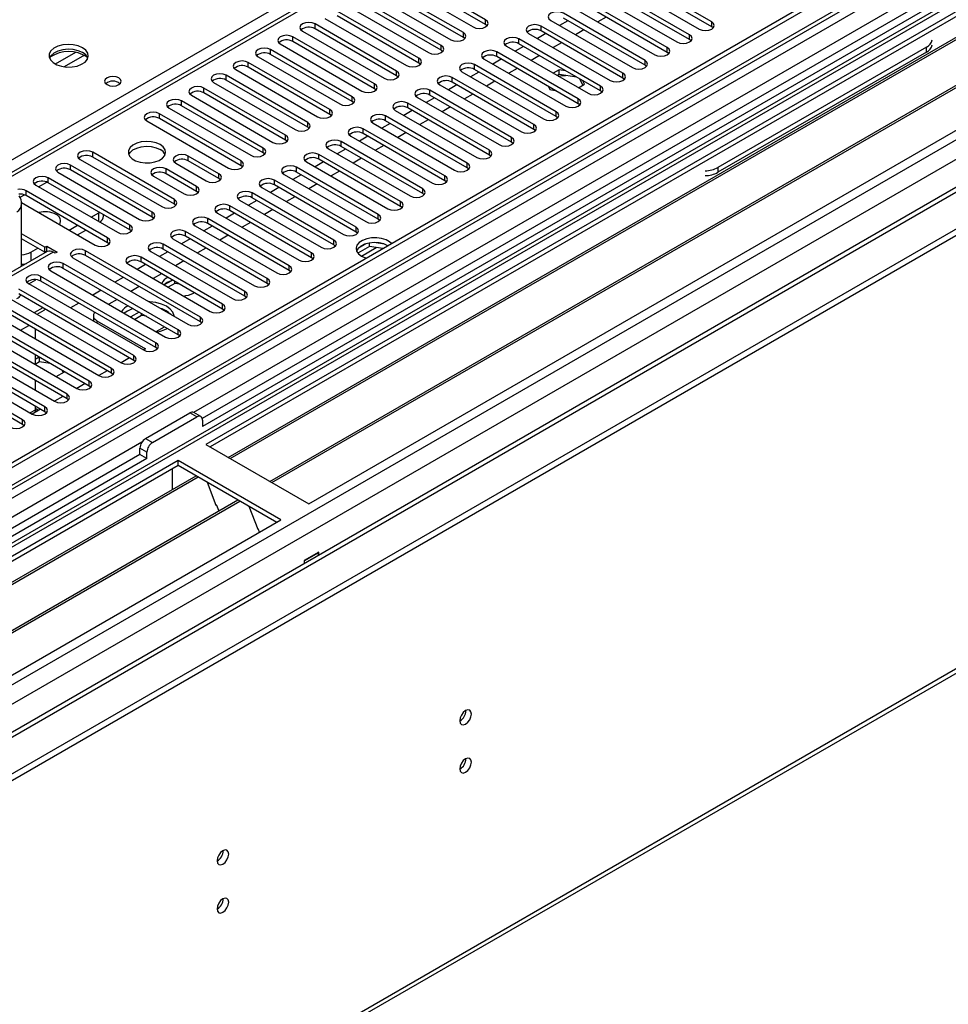
# Model space of a CAD drawing. Units: millimetres. Extents: x 2 to 6302, y 6 to 8916.
# Drawn here: x 2587 to 2824, y 1244 to 1495 of the extents above; entities that cross this region are included whole.
import ezdxf

# ---------------------------------------------------------------- set-up
doc = ezdxf.new("R2010")
doc.units = ezdxf.units.MM
doc.header["$LTSCALE"] = 30

msp = doc.modelspace()

# ---------------------------------------------------------------- linework, layer by layer
at = {"color": 7, "linetype": 'Continuous', "lineweight": 25}
for p, q in [((2993.449, 1691.348), (2582.889, 1454.337)), ((3100.484, 1679.26), (2132.455, 1120.429)), ((3101.545, 1678.648), (2133.516, 1119.817)), ((2129.98, 1039.808), (3228.117, 1673.749)), ((2129.98, 1038.175), (3228.117, 1672.115)), ((2133.292, 1114.182), (3100.923, 1672.784)), ((3109.768, 1664.202), (2171.346, 1122.463)), ((3084.574, 1653.338), (2633.749, 1393.082)), ((3086.342, 1652.318), (2633.794, 1391.067)), ((3107.927, 1614.936), (2231.132, 1108.774)), ((2175.394, 952.973), (3162.868, 1523.03)), ((2870.498, 1522.611), (2634.678, 1386.475)), ((2870.498, 1521.386), (2635.738, 1385.863)), ((2640.329, 1383.212), (2875.088, 1518.736)), ((2640.846, 1382.914), (2875.606, 1518.437)), ((2650.943, 1377.085), (2885.702, 1512.609)), ((2651.46, 1376.787), (2886.219, 1512.31)), ((2660.841, 1371.371), (2896.661, 1507.507)), ((2705.83, 1494.598), (2685.059, 1506.589)), ((2681.877, 1504.752), (2702.648, 1492.761)), ((2705.83, 1493.373), (2685.059, 1505.364)), ((2739.418, 1504.191), (2760.189, 1492.2)), ((2763.371, 1494.037), (2742.6, 1506.028)), ((2763.371, 1492.812), (2742.6, 1504.803)), ((2676.22, 1501.487), (2696.991, 1489.496)), ((2700.173, 1491.333), (2679.402, 1503.324)), ((2700.173, 1490.108), (2679.402, 1502.099)), ((2757.714, 1490.771), (2736.943, 1502.762)), ((2757.714, 1489.547), (2736.943, 1501.538)), ((2694.517, 1488.067), (2673.745, 1500.058)), ((2694.517, 1486.842), (2673.745, 1498.833)), ((2752.057, 1487.506), (2731.286, 1499.497)), ((2733.761, 1500.925), (2754.532, 1488.934)), ((2688.86, 1484.801), (2668.088, 1496.792)), ((2670.563, 1498.221), (2691.335, 1486.23)), ((2746.4, 1484.24), (2725.629, 1496.231)), ((2728.104, 1497.66), (2748.875, 1485.669)), ((2752.057, 1486.281), (2731.286, 1498.272)), ((2664.906, 1494.955), (2685.678, 1482.964)), ((2688.86, 1483.577), (2668.088, 1495.568)), ((2722.447, 1494.394), (2743.218, 1482.403)), ((2726.784, 1494.339), (2724.663, 1493.115)), ((2746.4, 1483.015), (2725.629, 1495.006)), ((2736.507, 1495.258), (2734.386, 1494.034)), ((2659.25, 1491.69), (2680.021, 1479.699)), ((2683.203, 1481.536), (2662.432, 1493.527)), ((2683.203, 1480.311), (2662.432, 1492.302)), ((2706.223, 1493.067), (2705.83, 1493.373)), ((2716.79, 1491.128), (2737.562, 1479.137)), ((2721.127, 1491.074), (2719.006, 1489.849)), ((2740.744, 1480.974), (2719.972, 1492.965)), ((2740.744, 1479.75), (2719.972, 1491.741)), ((2730.85, 1491.992), (2728.729, 1490.768)), ((2763.764, 1492.506), (2763.371, 1492.812)), ((2677.546, 1478.27), (2656.775, 1490.261)), ((2677.546, 1477.045), (2656.775, 1489.036)), ((2700.567, 1489.802), (2700.173, 1490.108)), ((2735.087, 1477.709), (2714.315, 1489.7)), ((2725.193, 1488.727), (2723.072, 1487.502)), ((2758.107, 1489.24), (2757.714, 1489.547)), ((2671.889, 1475.004), (2651.118, 1486.995)), ((2653.593, 1488.424), (2674.364, 1476.433)), ((2694.91, 1486.536), (2694.517, 1486.842)), ((2729.43, 1474.443), (2708.659, 1486.434)), ((2711.134, 1487.863), (2731.905, 1475.872)), ((2715.47, 1487.808), (2713.349, 1486.584)), ((2735.087, 1476.484), (2714.315, 1488.475)), ((2752.451, 1485.975), (2752.057, 1486.281)), ((2817.995, 1487.606), (2764.962, 1456.991)), ((2817.995, 1486.382), (2764.962, 1455.766)), ((2666.232, 1471.739), (2645.461, 1483.73)), ((2647.936, 1485.159), (2668.707, 1473.168)), ((2671.889, 1473.78), (2651.118, 1485.771)), ((2689.253, 1483.27), (2688.86, 1483.577)), ((2705.477, 1484.597), (2726.248, 1472.606)), ((2709.814, 1484.543), (2707.692, 1483.318)), ((2729.43, 1473.218), (2708.659, 1485.209)), ((2719.536, 1485.461), (2717.415, 1484.237)), ((2642.279, 1481.893), (2663.05, 1469.902)), ((2666.232, 1470.514), (2645.461, 1482.505)), ((2699.82, 1481.332), (2720.591, 1469.341)), ((2704.157, 1481.277), (2702.036, 1480.052)), ((2723.773, 1471.178), (2703.002, 1483.169)), ((2723.773, 1469.953), (2703.002, 1481.944)), ((2713.879, 1482.196), (2711.758, 1480.971)), ((2724.576, 1481.88), (2723.036, 1480.991)), ((2726.164, 1481.635), (2724.576, 1481.88)), ((2724.576, 1480.656), (2724.576, 1481.88)), ((2746.794, 1482.709), (2746.4, 1483.015)), ((2636.622, 1478.627), (2657.393, 1466.636)), ((2660.575, 1468.473), (2639.804, 1480.464)), ((2660.575, 1467.248), (2639.804, 1479.239)), ((2683.596, 1480.005), (2683.203, 1480.311)), ((2718.116, 1467.912), (2697.345, 1479.903)), ((2718.116, 1466.687), (2697.345, 1478.678)), ((2708.222, 1478.93), (2706.101, 1477.705)), ((2724.576, 1480.656), (2724.097, 1480.379)), ((2729.063, 1479.962), (2724.576, 1480.656)), ((2730.563, 1477.907), (2729.809, 1479.531)), ((2731.011, 1478.166), (2730.585, 1479.083)), ((2741.137, 1479.444), (2740.744, 1479.75)), ((2654.919, 1465.208), (2634.147, 1477.199)), ((2677.939, 1476.739), (2677.546, 1477.045)), ((2712.459, 1464.646), (2691.688, 1476.637)), ((2694.163, 1478.066), (2714.934, 1466.075)), ((2698.5, 1478.011), (2696.379, 1476.787)), ((2721.857, 1477.59), (2722.221, 1476.806)), ((2722.221, 1476.806), (2723.579, 1476.596)), ((2729.471, 1477.277), (2731.011, 1478.166)), ((2735.48, 1476.178), (2735.087, 1476.484)), ((2649.262, 1461.942), (2628.49, 1473.933)), ((2630.965, 1475.362), (2651.736, 1463.371)), ((2654.919, 1463.983), (2634.147, 1475.974)), ((2672.282, 1473.474), (2671.889, 1473.78)), ((2688.506, 1474.8), (2709.277, 1462.809)), ((2692.843, 1474.746), (2690.722, 1473.521)), ((2712.459, 1463.421), (2691.688, 1475.412)), ((2702.566, 1475.664), (2700.444, 1474.44)), ((2625.308, 1472.096), (2646.08, 1460.105)), ((2649.262, 1460.717), (2628.49, 1472.708)), ((2682.849, 1471.535), (2703.62, 1459.544)), ((2687.186, 1471.48), (2685.065, 1470.256)), ((2706.802, 1461.381), (2686.031, 1473.372)), ((2706.802, 1460.156), (2686.031, 1472.147)), ((2696.909, 1472.399), (2694.788, 1471.174)), ((2729.823, 1472.912), (2729.43, 1473.218)), ((2619.652, 1468.83), (2640.423, 1456.839)), ((2643.605, 1458.676), (2622.834, 1470.667)), ((2643.605, 1457.451), (2622.834, 1469.442)), ((2666.626, 1470.208), (2666.232, 1470.514)), ((2701.146, 1458.115), (2680.374, 1470.106)), ((2701.146, 1456.89), (2680.374, 1468.881)), ((2691.252, 1469.133), (2689.131, 1467.908)), ((2724.166, 1469.647), (2723.773, 1469.953)), ((2660.969, 1466.942), (2660.575, 1467.248)), ((2695.489, 1454.849), (2674.718, 1466.84)), ((2677.192, 1468.269), (2697.964, 1456.278)), ((2681.529, 1468.214), (2679.408, 1466.99)), ((2718.509, 1466.381), (2718.116, 1466.687)), ((2655.312, 1463.677), (2654.919, 1463.983)), ((2689.832, 1451.584), (2669.061, 1463.575)), ((2671.535, 1465.003), (2692.307, 1453.012)), ((2675.872, 1464.949), (2673.751, 1463.724)), ((2695.489, 1453.625), (2674.718, 1465.616)), ((2685.595, 1465.867), (2683.474, 1464.643)), ((2665.879, 1461.738), (2686.65, 1449.747)), ((2670.216, 1461.683), (2668.094, 1460.459)), ((2689.832, 1450.359), (2669.061, 1462.35)), ((2679.938, 1462.602), (2677.817, 1461.377)), ((2712.853, 1463.115), (2712.459, 1463.421)), ((2602.681, 1459.033), (2623.452, 1447.042)), ((2626.634, 1448.879), (2605.863, 1460.87)), ((2626.634, 1447.655), (2605.863, 1459.646)), ((2637.948, 1455.411), (2630.17, 1459.901)), ((2637.948, 1454.186), (2630.17, 1458.676)), ((2649.655, 1460.411), (2649.262, 1460.717)), ((2684.175, 1448.318), (2663.404, 1460.309)), ((2684.175, 1447.093), (2663.404, 1459.084)), ((2674.281, 1459.336), (2672.16, 1458.112)), ((2707.196, 1459.85), (2706.802, 1460.156)), ((2620.977, 1445.614), (2600.206, 1457.605)), ((2620.977, 1444.389), (2600.206, 1456.38)), ((2632.291, 1452.145), (2624.513, 1456.635)), ((2626.988, 1458.064), (2634.766, 1453.574)), ((2643.998, 1457.145), (2643.605, 1457.451)), ((2678.518, 1445.052), (2657.747, 1457.043)), ((2660.222, 1458.472), (2680.993, 1446.481)), ((2664.559, 1458.418), (2662.438, 1457.193)), ((2668.624, 1456.07), (2666.503, 1454.846)), ((2701.539, 1456.584), (2701.146, 1456.89)), ((2615.321, 1442.348), (2594.549, 1454.339)), ((2597.024, 1455.768), (2617.795, 1443.777)), ((2621.331, 1454.798), (2629.109, 1450.308)), ((2632.291, 1450.92), (2624.513, 1455.41)), ((2638.341, 1453.88), (2637.948, 1454.186)), ((2672.861, 1441.787), (2652.09, 1453.778)), ((2654.565, 1455.207), (2675.336, 1443.216)), ((2658.902, 1455.152), (2656.781, 1453.927)), ((2678.518, 1443.828), (2657.747, 1455.819)), ((2695.882, 1453.319), (2695.489, 1453.625)), ((2609.664, 1439.082), (2588.892, 1451.073)), ((2591.367, 1452.502), (2612.138, 1440.511)), ((2615.321, 1441.123), (2594.549, 1453.114)), ((2648.908, 1451.941), (2669.679, 1439.95)), ((2653.245, 1451.886), (2651.124, 1450.662)), ((2672.861, 1440.562), (2652.09, 1452.553)), ((2662.968, 1452.805), (2660.846, 1451.58)), ((2609.664, 1437.858), (2588.892, 1449.849)), ((2632.684, 1450.614), (2632.291, 1450.92)), ((2643.251, 1448.675), (2664.022, 1436.684)), ((2647.588, 1448.621), (2645.467, 1447.396)), ((2667.204, 1438.521), (2646.433, 1450.512)), ((2667.204, 1437.296), (2646.433, 1449.287)), ((2657.311, 1449.539), (2655.19, 1448.315)), ((2690.225, 1450.053), (2689.832, 1450.359)), ((2587.766, 1431.844), (2587.766, 1448.075)), ((2587.766, 1448.05), (2606.482, 1437.246)), ((2627.027, 1447.348), (2626.634, 1447.655)), ((2661.548, 1435.256), (2640.776, 1447.247)), ((2661.548, 1434.031), (2640.776, 1446.022)), ((2651.654, 1446.274), (2649.533, 1445.049)), ((2684.568, 1446.787), (2684.175, 1447.093)), ((2605.51, 1444.338), (2607.454, 1445.46)), ((2607.454, 1445.46), (2607.626, 1445.565)), ((2608.626, 1444.643), (2608.626, 1444.988)), ((2621.371, 1444.083), (2620.977, 1444.389)), ((2655.891, 1431.99), (2635.12, 1443.981)), ((2637.594, 1445.41), (2658.366, 1433.419)), ((2641.931, 1445.355), (2639.81, 1444.13)), ((2678.911, 1443.522), (2678.518, 1443.828)), ((2599.853, 1441.072), (2601.975, 1442.297)), ((2601.975, 1439.847), (2604.096, 1441.072)), ((2615.714, 1440.817), (2615.321, 1441.123)), ((2631.937, 1442.144), (2652.709, 1430.153)), ((2636.274, 1442.089), (2634.153, 1440.865)), ((2655.891, 1430.765), (2635.12, 1442.756)), ((2645.997, 1443.008), (2643.876, 1441.783)), ((2593.665, 1436.684), (2587.766, 1440.09)), ((2593.665, 1435.459), (2587.766, 1438.865)), ((2626.281, 1438.878), (2647.052, 1426.887)), ((2630.618, 1438.824), (2628.496, 1437.599)), ((2650.234, 1428.724), (2629.463, 1440.715)), ((2650.234, 1427.499), (2629.463, 1439.49)), ((2640.34, 1439.742), (2638.219, 1438.518)), ((2673.255, 1440.256), (2672.861, 1440.562)), ((2590.13, 1435.459), (2591.898, 1436.48)), ((2593.665, 1436.684), (2594.196, 1436.99)), ((2593.665, 1435.459), (2593.665, 1436.684)), ((2594.196, 1436.99), (2596.847, 1435.46)), ((2594.196, 1435.766), (2594.196, 1436.99)), ((2610.057, 1437.552), (2609.664, 1437.858)), ((2644.577, 1425.459), (2623.806, 1437.45)), ((2644.577, 1424.234), (2623.806, 1436.225)), ((2634.683, 1436.477), (2632.562, 1435.252)), ((2667.598, 1436.99), (2667.204, 1437.296)), ((2676.275, 1436.86), (2673.363, 1435.179)), ((2675.381, 1437.569), (2673.453, 1436.456)), ((2676.275, 1436.86), (2676.275, 1437.781)), ((2679.677, 1436.334), (2676.275, 1436.86)), ((2680.129, 1437.489), (2677.495, 1437.896)), ((2594.287, 1435.608), (2543.466, 1406.27)), ((2593.665, 1435.459), (2594.196, 1435.766)), ((2594.196, 1435.766), (2594.383, 1435.657)), ((2596.317, 1435.153), (2595.787, 1435.46)), ((2596.847, 1435.46), (2596.317, 1435.153)), ((2600.825, 1433.98), (2630.081, 1417.09)), ((2633.263, 1418.927), (2604.007, 1435.817)), ((2633.263, 1417.703), (2604.007, 1434.592)), ((2638.92, 1422.193), (2618.149, 1434.184)), ((2620.624, 1435.613), (2641.395, 1423.622)), ((2624.961, 1435.558), (2622.84, 1434.334)), ((2661.941, 1433.725), (2661.548, 1434.031)), ((2627.606, 1415.662), (2598.35, 1432.551)), ((2627.606, 1414.437), (2598.35, 1431.326)), ((2614.967, 1432.347), (2635.738, 1420.356)), ((2619.304, 1432.292), (2617.183, 1431.068)), ((2638.92, 1420.968), (2618.149, 1432.959)), ((2629.026, 1433.211), (2626.905, 1431.986)), ((2589.6, 1427.397), (2591.39, 1428.43)), ((2621.95, 1412.396), (2592.693, 1429.286)), ((2595.168, 1430.714), (2624.425, 1413.825)), ((2613.647, 1429.027), (2611.526, 1427.802)), ((2623.37, 1429.945), (2621.249, 1428.721)), ((2656.284, 1430.459), (2655.891, 1430.765)), ((2616.293, 1409.131), (2587.036, 1426.02)), ((2589.511, 1427.449), (2618.768, 1410.559)), ((2621.95, 1411.171), (2592.693, 1428.061)), ((2617.713, 1426.68), (2615.592, 1425.455)), ((2624.77, 1427.701), (2624.009, 1427.127)), ((2625.876, 1428.176), (2624.034, 1427.113)), ((2626.769, 1427.467), (2625.095, 1426.5)), ((2626.769, 1427.467), (2626.769, 1427.983)), ((2627.99, 1427.278), (2626.769, 1427.467)), ((2650.627, 1427.193), (2650.234, 1427.499)), ((2583.854, 1424.183), (2613.111, 1407.294)), ((2616.293, 1407.906), (2587.036, 1424.795)), ((2607.99, 1425.761), (2605.869, 1424.537)), ((2612.056, 1423.414), (2609.935, 1422.19)), ((2631.488, 1425.048), (2631.665, 1425.156)), ((2644.97, 1423.928), (2644.577, 1424.234)), ((2578.197, 1420.917), (2607.454, 1404.028)), ((2610.636, 1405.865), (2581.379, 1422.754)), ((2610.636, 1404.64), (2581.379, 1421.529)), ((2593.14, 1421.271), (2591.019, 1420.047)), ((2602.333, 1422.496), (2600.212, 1421.271)), ((2639.313, 1420.662), (2638.92, 1420.968)), ((2604.979, 1402.599), (2575.723, 1419.489)), ((2591.716, 1419.644), (2593.483, 1420.664)), ((2593.8, 1420.891), (2593.483, 1420.664)), ((2606.045, 1419.227), (2606.045, 1418.002)), ((2614.703, 1420.452), (2613.903, 1419.899)), ((2617.678, 1420.169), (2615.556, 1418.944)), ((2618.293, 1419.299), (2616.617, 1418.332)), ((2618.293, 1419.299), (2618.293, 1419.813)), ((2619.51, 1419.111), (2618.293, 1419.299)), ((2599.322, 1399.334), (2570.066, 1416.223)), ((2572.541, 1417.652), (2601.797, 1400.762)), ((2604.979, 1401.374), (2575.723, 1418.264)), ((2606.05, 1417.901), (2606.045, 1418.002)), ((2606.924, 1418.002), (2619.298, 1410.859)), ((2621.991, 1415.23), (2624.112, 1416.454)), ((2624.603, 1415.962), (2624.781, 1416.068)), ((2633.657, 1417.397), (2633.263, 1417.703)), ((2566.884, 1414.386), (2596.14, 1397.497)), ((2599.322, 1398.109), (2570.066, 1414.998)), ((2591.191, 1415.866), (2591.191, 1413.417)), ((2628, 1414.131), (2627.606, 1414.437)), ((2561.227, 1411.12), (2590.483, 1394.231)), ((2593.665, 1396.068), (2564.409, 1412.957)), ((2593.665, 1394.843), (2564.409, 1411.733)), ((2622.343, 1410.865), (2621.95, 1411.171)), ((2588.008, 1392.802), (2558.752, 1409.692)), ((2588.008, 1391.577), (2558.752, 1408.467)), ((2592.271, 1408.71), (2591.19, 1408.087)), ((2591.191, 1409.334), (2591.191, 1406.885)), ((2592.355, 1407.534), (2592.355, 1408.662)), ((2615.238, 1408.515), (2613.117, 1407.29)), ((2619.298, 1410.859), (2618.774, 1410.556)), ((2592.355, 1407.534), (2591.211, 1406.874)), ((2595.024, 1407.121), (2592.355, 1407.534)), ((2616.686, 1407.6), (2616.293, 1407.906)), ((2596.585, 1403.771), (2598.706, 1404.996)), ((2598.341, 1404.785), (2598.075, 1405.36)), ((2609.581, 1405.249), (2607.46, 1404.025)), ((2611.029, 1404.334), (2610.636, 1404.64)), ((2591.191, 1402.803), (2591.191, 1400.354)), ((2603.924, 1401.983), (2601.803, 1400.759)), ((2605.372, 1401.068), (2604.979, 1401.374)), ((2598.267, 1398.718), (2596.146, 1397.493)), ((2591.191, 1396.272), (2591.191, 1395.245)), ((2599.715, 1397.803), (2599.322, 1398.109)), ((2592.61, 1395.452), (2590.489, 1394.228)), ((2592.074, 1395.142), (2591.19, 1395.652)), ((2591.19, 1395.244), (2591.72, 1394.938)), ((2594.059, 1394.537), (2593.665, 1394.843)), ((2619.298, 1388.006), (2630.612, 1394.538)), ((2621.066, 1386.986), (2632.379, 1393.517)), ((2633.379, 1393.616), (2631.612, 1394.637)), ((2588.402, 1391.271), (2588.008, 1391.577)), ((2633.794, 1392.7), (2633.794, 1391.067)), ((2634.678, 1386.475), (2660.841, 1371.371)), ((2617.884, 1383.924), (2167.058, 1123.668)), ((2617.884, 1383.924), (2617.884, 1385.557)), ((2619.651, 1382.903), (2617.884, 1383.924)), ((2619.651, 1382.903), (2619.651, 1384.536)), ((2619.651, 1382.903), (2167.103, 1121.653)), ((2627.606, 1382.393), (2391.786, 1246.257)), ((2627.606, 1381.168), (2392.847, 1245.644)), ((2653.769, 1367.289), (2627.606, 1382.393)), ((2627.606, 1381.168), (2627.606, 1382.393)), ((2652.709, 1366.677), (2627.606, 1381.168)), ((2397.438, 1242.994), (2632.197, 1378.518)), ((2626.192, 1376.268), (2626.192, 1380.352)), ((2397.955, 1242.696), (2632.714, 1378.219)), ((2626.192, 1376.432), (2626.122, 1376.391)), ((2626.122, 1376.391), (2626.122, 1375.011)), ((2626.192, 1376.268), (2626.122, 1376.309)), ((2634.948, 1376.93), (2637.224, 1371.063)), ((2408.051, 1236.867), (2642.811, 1372.391)), ((2408.569, 1236.568), (2643.328, 1372.092)), ((2637.153, 1371.246), (2637.275, 1371.257)), ((2637.224, 1371.063), (2637.327, 1371.123)), ((2637.275, 1371.257), (2637.929, 1369.573)), ((2645.561, 1370.803), (2647.838, 1364.936)), ((2417.949, 1231.153), (2653.769, 1367.289)), ((2647.767, 1365.118), (2647.889, 1365.129)), ((2647.838, 1364.936), (2647.941, 1364.996)), ((2647.889, 1365.129), (2648.281, 1364.121)), ((2663.386, 1359.124), (2659.709, 1357.001)), ((2663.315, 1358.92), (2659.78, 1356.879)), ((2663.315, 1358.92), (2663.174, 1359.001)), ((2663.315, 1358.268), (2663.315, 1358.92)), ((2663.386, 1358.309), (2663.386, 1359.124)), ((2659.709, 1357.001), (2659.709, 1356.186)), ((2659.78, 1356.879), (2659.709, 1356.92)), ((2659.78, 1356.227), (2659.78, 1356.879))]:
    msp.add_line(p, q, dxfattribs=at)
at = {"color": 8, "linetype": 'Continuous', "lineweight": 25}
for p, q in [((2994.948, 1691.199), (2583.768, 1453.83)), ((3101.545, 1674.157), (2133.516, 1115.326)), ((3128.061, 1673.749), (2129.98, 1097.569)), ((2130.334, 1110.225), (3106.141, 1673.546)), ((2153.845, 1076.24), (3164.301, 1659.563)), ((3085.054, 1656.474), (2631.546, 1394.67)), ((2155.966, 1072.566), (3166.422, 1655.889)), ((2173.997, 1074.607), (3167.836, 1648.338)), ((2580.056, 1455.973), (2738.092, 1547.205)), ((2176.119, 954.575), (3163.593, 1524.632)), ((2705.83, 1493.373), (2705.83, 1494.598)), ((2763.371, 1492.812), (2763.371, 1494.037)), ((2662.432, 1492.302), (2662.432, 1493.527)), ((2700.173, 1490.108), (2700.173, 1491.333)), ((2719.972, 1491.741), (2719.972, 1492.965)), ((2656.775, 1489.036), (2656.775, 1490.261)), ((2714.315, 1488.475), (2714.315, 1489.7)), ((2757.714, 1489.547), (2757.714, 1490.771)), ((2601.473, 1486.292), (2596.324, 1483.319)), ((2651.118, 1485.771), (2651.118, 1486.995)), ((2694.517, 1486.842), (2694.517, 1488.067)), ((2708.659, 1485.209), (2708.659, 1486.434)), ((2752.057, 1486.281), (2752.057, 1487.506)), ((2817.995, 1486.382), (2817.995, 1487.606)), ((2603.74, 1485.559), (2598.632, 1482.611)), ((2645.461, 1482.505), (2645.461, 1483.73)), ((2688.86, 1483.577), (2688.86, 1484.801)), ((2746.4, 1483.015), (2746.4, 1484.24)), ((2683.203, 1480.311), (2683.203, 1481.536)), ((2703.002, 1481.944), (2703.002, 1483.169)), ((2639.804, 1479.239), (2639.804, 1480.464)), ((2697.345, 1478.678), (2697.345, 1479.903)), ((2740.744, 1479.75), (2740.744, 1480.974)), ((2634.147, 1475.974), (2634.147, 1477.199)), ((2677.546, 1477.045), (2677.546, 1478.27)), ((2691.688, 1475.412), (2691.688, 1476.637)), ((2735.087, 1476.484), (2735.087, 1477.709)), ((2628.49, 1472.708), (2628.49, 1473.933)), ((2671.889, 1473.78), (2671.889, 1475.004)), ((2729.43, 1473.218), (2729.43, 1474.443)), ((2666.232, 1470.514), (2666.232, 1471.739)), ((2686.031, 1472.147), (2686.031, 1473.372)), ((2723.773, 1469.953), (2723.773, 1471.178)), ((2622.834, 1469.442), (2622.834, 1470.667)), ((2680.374, 1468.881), (2680.374, 1470.106)), ((2660.575, 1467.248), (2660.575, 1468.473)), ((2674.718, 1465.616), (2674.718, 1466.84)), ((2718.116, 1466.687), (2718.116, 1467.912)), ((2654.919, 1463.983), (2654.919, 1465.208)), ((2669.061, 1462.35), (2669.061, 1463.575)), ((2712.459, 1463.421), (2712.459, 1464.646)), ((2649.262, 1460.717), (2649.262, 1461.942)), ((2706.802, 1460.156), (2706.802, 1461.381)), ((2605.863, 1459.646), (2605.863, 1460.87)), ((2630.17, 1458.676), (2630.17, 1459.901)), ((2643.605, 1457.451), (2643.605, 1458.676)), ((2663.404, 1459.084), (2663.404, 1460.309)), ((2600.206, 1456.38), (2600.206, 1457.605)), ((2624.513, 1455.41), (2624.513, 1456.635)), ((2657.747, 1455.819), (2657.747, 1457.043)), ((2701.146, 1456.89), (2701.146, 1458.115)), ((2764.962, 1456.991), (2764.962, 1455.766)), ((2594.549, 1453.114), (2594.549, 1454.339)), ((2637.948, 1454.186), (2637.948, 1455.411)), ((2652.09, 1452.553), (2652.09, 1453.778)), ((2695.489, 1453.625), (2695.489, 1454.849)), ((2588.892, 1449.849), (2588.892, 1451.073)), ((2592.075, 1452.093), (2594.157, 1453.295)), ((2632.291, 1450.92), (2632.291, 1452.145)), ((2689.832, 1450.359), (2689.832, 1451.584)), ((2587.417, 1449.404), (2588.5, 1450.03)), ((2626.634, 1447.655), (2626.634, 1448.879)), ((2646.433, 1449.287), (2646.433, 1450.512)), ((2640.776, 1446.022), (2640.776, 1447.247)), ((2684.175, 1447.093), (2684.175, 1448.318)), ((2607.454, 1443.216), (2607.454, 1445.46)), ((2620.977, 1444.389), (2620.977, 1445.614)), ((2635.12, 1442.756), (2635.12, 1443.981)), ((2678.518, 1443.828), (2678.518, 1445.052)), ((2615.321, 1441.123), (2615.321, 1442.348)), ((2672.861, 1440.562), (2672.861, 1441.787)), ((2609.664, 1437.858), (2609.664, 1439.082)), ((2629.463, 1439.49), (2629.463, 1440.715)), ((2667.204, 1437.296), (2667.204, 1438.521)), ((2623.806, 1436.225), (2623.806, 1437.45)), ((2674.281, 1434.436), (2678.015, 1436.591)), ((2595.787, 1435.46), (2544.875, 1406.069)), ((2590.13, 1435.459), (2590.13, 1433.208)), ((2604.007, 1434.592), (2604.007, 1435.817)), ((2618.149, 1432.959), (2618.149, 1434.184)), ((2661.548, 1434.031), (2661.548, 1435.256)), ((2598.35, 1431.326), (2598.35, 1432.551)), ((2655.891, 1430.765), (2655.891, 1431.99)), ((2592.693, 1428.061), (2592.693, 1429.286)), ((2650.234, 1427.499), (2650.234, 1428.724)), ((2644.577, 1424.234), (2644.577, 1425.459)), ((2638.92, 1420.968), (2638.92, 1422.193)), ((2633.263, 1417.703), (2633.263, 1418.927)), ((2587.481, 1415.558), (2589.602, 1416.783)), ((2606.924, 1418.002), (2606.924, 1417.397)), ((2627.606, 1414.437), (2627.606, 1415.662)), ((2621.95, 1411.171), (2621.95, 1412.396)), ((2616.293, 1407.906), (2616.293, 1409.131)), ((2610.636, 1404.64), (2610.636, 1405.865)), ((2604.979, 1401.374), (2604.979, 1402.599)), ((2599.322, 1398.109), (2599.322, 1399.334)), ((2593.665, 1394.843), (2593.665, 1396.068)), ((2591.191, 1395.245), (2589.959, 1394.534)), ((2632.379, 1393.517), (2630.612, 1394.538)), ((2588.008, 1391.577), (2588.008, 1392.802)), ((2618.363, 1387.06), (2164.856, 1125.255)), ((2619.298, 1388.006), (2621.066, 1386.986)), ((2619.651, 1384.536), (2617.884, 1385.557))]:
    msp.add_line(p, q, dxfattribs=at)
at = {"color": 7, "linetype": 'Continuous', "lineweight": 25, "flags": 128}
for points in [[(2725.629, 1496.231), (2724.899, 1496.513), (2724.038, 1496.611), (2723.177, 1496.513), (2722.447, 1496.231), (2721.959, 1495.81), (2721.788, 1495.313), (2721.959, 1494.815), (2722.447, 1494.394)], [(2662.432, 1493.527), (2661.702, 1493.808), (2660.841, 1493.907), (2659.979, 1493.808), (2659.25, 1493.527), (2658.762, 1493.105), (2658.591, 1492.608), (2658.762, 1492.111), (2659.25, 1491.69)], [(2702.648, 1492.761), (2703.378, 1492.48), (2704.239, 1492.381), (2705.1, 1492.48), (2705.83, 1492.761), (2706.318, 1493.183), (2706.489, 1493.68), (2706.318, 1494.177), (2705.83, 1494.598)], [(2760.189, 1492.2), (2760.919, 1491.918), (2761.78, 1491.82), (2762.641, 1491.918), (2763.371, 1492.2), (2763.859, 1492.621), (2764.03, 1493.118), (2763.859, 1493.616), (2763.371, 1494.037)], [(2696.991, 1489.496), (2697.721, 1489.214), (2698.582, 1489.115), (2699.443, 1489.214), (2700.173, 1489.496), (2700.661, 1489.917), (2700.832, 1490.414), (2700.661, 1490.911), (2700.173, 1491.333)], [(2719.972, 1492.965), (2719.242, 1493.247), (2718.381, 1493.346), (2717.52, 1493.247), (2716.79, 1492.965), (2716.303, 1492.544), (2716.131, 1492.047), (2716.303, 1491.55), (2716.79, 1491.128)], [(2656.775, 1490.261), (2656.045, 1490.543), (2655.184, 1490.641), (2654.323, 1490.543), (2653.593, 1490.261), (2653.105, 1489.84), (2652.934, 1489.343), (2653.105, 1488.845), (2653.593, 1488.424)], [(2714.315, 1489.7), (2713.586, 1489.981), (2712.724, 1490.08), (2711.863, 1489.981), (2711.133, 1489.7), (2710.646, 1489.278), (2710.474, 1488.781), (2710.646, 1488.284), (2711.134, 1487.863)], [(2754.532, 1488.934), (2755.262, 1488.653), (2756.123, 1488.554), (2756.984, 1488.653), (2757.714, 1488.934), (2758.202, 1489.356), (2758.373, 1489.853), (2758.202, 1490.35), (2757.714, 1490.771)], [(2603.28, 1487.466), (2602.195, 1487.941), (2600.928, 1488.229), (2599.574, 1488.31), (2598.232, 1488.176), (2597.002, 1487.838), (2595.976, 1487.322), (2595.229, 1486.665), (2594.817, 1485.915), (2594.77, 1485.13), (2595.093, 1484.366), (2595.76, 1483.681), (2596.723, 1483.125), (2597.91, 1482.74), (2599.233, 1482.554), (2600.594, 1482.58), (2601.892, 1482.818), (2603.03, 1483.249), (2603.925, 1483.842), (2604.51, 1484.552), (2604.741, 1485.326), (2604.602, 1486.108), (2604.102, 1486.84), (2603.28, 1487.466)], [(2603.28, 1486.241), (2602.195, 1486.716), (2600.928, 1487.004), (2599.574, 1487.085), (2598.232, 1486.951), (2597.002, 1486.614), (2595.976, 1486.097), (2595.229, 1485.44), (2594.858, 1484.812)], [(2651.118, 1486.995), (2650.388, 1487.277), (2649.527, 1487.376), (2648.666, 1487.277), (2647.936, 1486.995), (2647.448, 1486.574), (2647.277, 1486.077), (2647.448, 1485.58), (2647.936, 1485.159)], [(2691.335, 1486.23), (2692.064, 1485.948), (2692.925, 1485.85), (2693.787, 1485.948), (2694.516, 1486.23), (2695.004, 1486.651), (2695.175, 1487.148), (2695.004, 1487.646), (2694.517, 1488.067)], [(2708.659, 1486.434), (2707.929, 1486.716), (2707.068, 1486.815), (2706.207, 1486.716), (2705.477, 1486.434), (2704.989, 1486.013), (2704.818, 1485.516), (2704.989, 1485.019), (2705.477, 1484.597)], [(2748.875, 1485.669), (2749.605, 1485.387), (2750.466, 1485.288), (2751.327, 1485.387), (2752.057, 1485.669), (2752.545, 1486.09), (2752.716, 1486.587), (2752.545, 1487.084), (2752.057, 1487.506)], [(2645.461, 1483.73), (2644.731, 1484.011), (2643.87, 1484.11), (2643.009, 1484.011), (2642.279, 1483.73), (2641.791, 1483.308), (2641.62, 1482.811), (2641.791, 1482.314), (2642.279, 1481.893)], [(2685.678, 1482.964), (2686.408, 1482.683), (2687.269, 1482.584), (2688.13, 1482.683), (2688.86, 1482.964), (2689.347, 1483.386), (2689.519, 1483.883), (2689.347, 1484.38), (2688.86, 1484.801)], [(2703.002, 1483.169), (2702.272, 1483.45), (2701.411, 1483.549), (2700.55, 1483.45), (2699.82, 1483.168), (2699.332, 1482.747), (2699.161, 1482.25), (2699.332, 1481.753), (2699.82, 1481.332)], [(2743.218, 1482.403), (2743.948, 1482.122), (2744.809, 1482.023), (2745.671, 1482.122), (2746.4, 1482.403), (2746.888, 1482.825), (2747.059, 1483.322), (2746.888, 1483.819), (2746.4, 1484.24)], [(2680.021, 1479.699), (2680.751, 1479.417), (2681.612, 1479.318), (2682.473, 1479.417), (2683.203, 1479.699), (2683.69, 1480.12), (2683.862, 1480.617), (2683.691, 1481.114), (2683.203, 1481.536)], [(2612.474, 1479.79), (2611.793, 1480.053), (2610.99, 1480.145), (2610.186, 1480.053), (2609.505, 1479.79), (2609.049, 1479.397), (2608.889, 1478.933), (2609.049, 1478.469), (2609.504, 1478.076), (2610.186, 1477.813), (2610.989, 1477.721), (2611.793, 1477.813), (2612.474, 1478.076), (2612.93, 1478.469), (2613.09, 1478.933), (2612.93, 1479.397), (2612.474, 1479.79)], [(2639.804, 1480.464), (2639.074, 1480.746), (2638.213, 1480.845), (2637.352, 1480.746), (2636.622, 1480.464), (2636.134, 1480.043), (2635.963, 1479.546), (2636.134, 1479.049), (2636.622, 1478.627)], [(2697.345, 1479.903), (2696.615, 1480.184), (2695.754, 1480.283), (2694.893, 1480.184), (2694.163, 1479.903), (2693.675, 1479.481), (2693.504, 1478.984), (2693.675, 1478.487), (2694.163, 1478.066)], [(2724.303, 1480.26), (2725.388, 1480.381), (2726.184, 1480.407)], [(2737.562, 1479.137), (2738.292, 1478.856), (2739.153, 1478.757), (2740.014, 1478.856), (2740.744, 1479.137), (2741.231, 1479.559), (2741.403, 1480.056), (2741.231, 1480.553), (2740.744, 1480.974)], [(2634.147, 1477.199), (2633.417, 1477.48), (2632.556, 1477.579), (2631.695, 1477.48), (2630.965, 1477.199), (2630.477, 1476.777), (2630.306, 1476.28), (2630.478, 1475.783), (2630.965, 1475.362)], [(2674.364, 1476.433), (2675.094, 1476.152), (2675.955, 1476.053), (2676.816, 1476.152), (2677.546, 1476.433), (2678.034, 1476.855), (2678.205, 1477.352), (2678.034, 1477.849), (2677.546, 1478.27)], [(2691.688, 1476.637), (2690.958, 1476.919), (2690.097, 1477.018), (2689.236, 1476.919), (2688.506, 1476.637), (2688.018, 1476.216), (2687.847, 1475.719), (2688.018, 1475.222), (2688.506, 1474.8)], [(2731.905, 1475.872), (2732.635, 1475.59), (2733.496, 1475.491), (2734.357, 1475.59), (2735.087, 1475.872), (2735.574, 1476.293), (2735.746, 1476.79), (2735.575, 1477.287), (2735.087, 1477.709)], [(2628.49, 1473.933), (2627.76, 1474.214), (2626.899, 1474.313), (2626.038, 1474.214), (2625.308, 1473.933), (2624.821, 1473.512), (2624.649, 1473.014), (2624.821, 1472.517), (2625.308, 1472.096)], [(2668.707, 1473.168), (2669.437, 1472.886), (2670.298, 1472.787), (2671.159, 1472.886), (2671.889, 1473.167), (2672.377, 1473.589), (2672.548, 1474.086), (2672.377, 1474.583), (2671.889, 1475.004)], [(2686.031, 1473.372), (2685.301, 1473.653), (2684.44, 1473.752), (2683.579, 1473.653), (2682.849, 1473.372), (2682.362, 1472.95), (2682.19, 1472.453), (2682.361, 1471.956), (2682.849, 1471.535)], [(2726.248, 1472.606), (2726.978, 1472.325), (2727.839, 1472.226), (2728.7, 1472.325), (2729.43, 1472.606), (2729.918, 1473.028), (2730.089, 1473.525), (2729.918, 1474.022), (2729.43, 1474.443)], [(2622.834, 1470.667), (2622.104, 1470.949), (2621.243, 1471.048), (2620.381, 1470.949), (2619.652, 1470.667), (2619.164, 1470.246), (2618.993, 1469.749), (2619.164, 1469.252), (2619.652, 1468.83)], [(2663.05, 1469.902), (2663.78, 1469.62), (2664.641, 1469.521), (2665.502, 1469.62), (2666.232, 1469.902), (2666.72, 1470.323), (2666.891, 1470.82), (2666.72, 1471.317), (2666.232, 1471.739)], [(2720.591, 1469.341), (2721.321, 1469.059), (2722.182, 1468.96), (2723.043, 1469.059), (2723.773, 1469.341), (2724.261, 1469.762), (2724.432, 1470.259), (2724.261, 1470.756), (2723.773, 1471.178)], [(2680.374, 1470.106), (2679.644, 1470.388), (2678.783, 1470.486), (2677.922, 1470.387), (2677.192, 1470.106), (2676.705, 1469.685), (2676.533, 1469.188), (2676.705, 1468.69), (2677.192, 1468.269)], [(2657.393, 1466.636), (2658.123, 1466.355), (2658.984, 1466.256), (2659.845, 1466.355), (2660.575, 1466.636), (2661.063, 1467.058), (2661.234, 1467.555), (2661.063, 1468.052), (2660.575, 1468.473)], [(2674.718, 1466.84), (2673.987, 1467.122), (2673.127, 1467.221), (2672.265, 1467.122), (2671.535, 1466.84), (2671.048, 1466.419), (2670.876, 1465.922), (2671.048, 1465.425), (2671.535, 1465.003)], [(2714.934, 1466.075), (2715.664, 1465.793), (2716.525, 1465.694), (2717.386, 1465.793), (2718.116, 1466.075), (2718.604, 1466.496), (2718.775, 1466.993), (2718.604, 1467.49), (2718.116, 1467.912)], [(2623.012, 1462.81), (2621.981, 1463.261), (2620.778, 1463.535), (2619.491, 1463.612), (2618.216, 1463.485), (2617.048, 1463.164), (2616.073, 1462.673), (2615.363, 1462.049), (2614.972, 1461.337), (2614.928, 1460.591), (2615.234, 1459.865), (2615.868, 1459.214), (2616.783, 1458.686), (2617.91, 1458.32), (2619.167, 1458.143), (2620.46, 1458.169), (2621.693, 1458.395), (2622.775, 1458.804), (2623.625, 1459.367), (2624.18, 1460.042), (2624.4, 1460.778), (2624.268, 1461.52), (2623.793, 1462.215), (2623.012, 1462.81)], [(2651.736, 1463.371), (2652.467, 1463.089), (2653.327, 1462.99), (2654.189, 1463.089), (2654.919, 1463.371), (2655.406, 1463.792), (2655.578, 1464.289), (2655.406, 1464.786), (2654.919, 1465.208)], [(2669.061, 1463.575), (2668.331, 1463.856), (2667.47, 1463.955), (2666.609, 1463.856), (2665.879, 1463.575), (2665.391, 1463.153), (2665.22, 1462.656), (2665.391, 1462.159), (2665.879, 1461.738)], [(2709.277, 1462.809), (2710.007, 1462.528), (2710.868, 1462.429), (2711.729, 1462.528), (2712.459, 1462.809), (2712.947, 1463.231), (2713.118, 1463.728), (2712.947, 1464.225), (2712.459, 1464.646)], [(2605.863, 1460.87), (2605.133, 1461.152), (2604.272, 1461.251), (2603.411, 1461.152), (2602.681, 1460.87), (2602.193, 1460.449), (2602.022, 1459.952), (2602.193, 1459.455), (2602.681, 1459.033)], [(2615.023, 1460.259), (2615.363, 1460.824), (2616.073, 1461.449), (2617.048, 1461.939), (2618.216, 1462.26), (2619.491, 1462.387), (2620.778, 1462.311), (2621.981, 1462.037), (2623.012, 1461.585)], [(2646.08, 1460.105), (2646.81, 1459.823), (2647.671, 1459.725), (2648.532, 1459.823), (2649.262, 1460.105), (2649.749, 1460.526), (2649.921, 1461.023), (2649.749, 1461.52), (2649.262, 1461.942)], [(2703.62, 1459.544), (2704.35, 1459.262), (2705.211, 1459.163), (2706.073, 1459.262), (2706.802, 1459.544), (2707.29, 1459.965), (2707.461, 1460.462), (2707.29, 1460.959), (2706.802, 1461.381)], [(2630.17, 1459.901), (2629.44, 1460.182), (2628.579, 1460.281), (2627.718, 1460.182), (2626.988, 1459.901), (2626.5, 1459.479), (2626.329, 1458.982), (2626.5, 1458.485), (2626.988, 1458.064)], [(2640.423, 1456.839), (2641.153, 1456.558), (2642.014, 1456.459), (2642.875, 1456.558), (2643.605, 1456.839), (2644.092, 1457.261), (2644.264, 1457.758), (2644.093, 1458.255), (2643.605, 1458.676)], [(2663.404, 1460.309), (2662.674, 1460.591), (2661.813, 1460.69), (2660.952, 1460.591), (2660.222, 1460.309), (2659.734, 1459.888), (2659.563, 1459.391), (2659.734, 1458.894), (2660.222, 1458.472)], [(2600.206, 1457.605), (2599.476, 1457.886), (2598.615, 1457.985), (2597.754, 1457.886), (2597.024, 1457.605), (2596.536, 1457.183), (2596.365, 1456.686), (2596.536, 1456.189), (2597.024, 1455.768)], [(2624.513, 1456.635), (2623.783, 1456.917), (2622.922, 1457.016), (2622.061, 1456.917), (2621.331, 1456.635), (2620.843, 1456.214), (2620.672, 1455.717), (2620.843, 1455.22), (2621.331, 1454.798)], [(2657.747, 1457.043), (2657.017, 1457.325), (2656.156, 1457.424), (2655.295, 1457.325), (2654.565, 1457.043), (2654.077, 1456.622), (2653.906, 1456.125), (2654.077, 1455.628), (2654.565, 1455.207)], [(2697.964, 1456.278), (2698.694, 1455.996), (2699.555, 1455.898), (2700.416, 1455.996), (2701.146, 1456.278), (2701.633, 1456.699), (2701.805, 1457.197), (2701.633, 1457.694), (2701.146, 1458.115)], [(2594.549, 1454.339), (2593.819, 1454.621), (2592.958, 1454.72), (2592.097, 1454.621), (2591.367, 1454.339), (2590.88, 1453.918), (2590.708, 1453.421), (2590.88, 1452.924), (2591.367, 1452.502)], [(2634.766, 1453.574), (2635.496, 1453.292), (2636.357, 1453.193), (2637.218, 1453.292), (2637.948, 1453.574), (2638.436, 1453.995), (2638.607, 1454.492), (2638.436, 1454.989), (2637.948, 1455.411)], [(2652.09, 1453.778), (2651.36, 1454.059), (2650.499, 1454.158), (2649.638, 1454.059), (2648.908, 1453.778), (2648.42, 1453.356), (2648.249, 1452.859), (2648.42, 1452.362), (2648.908, 1451.941)], [(2692.307, 1453.012), (2693.037, 1452.731), (2693.898, 1452.632), (2694.759, 1452.731), (2695.489, 1453.012), (2695.977, 1453.434), (2696.148, 1453.931), (2695.976, 1454.428), (2695.489, 1454.849)], [(2629.109, 1450.308), (2629.839, 1450.026), (2630.7, 1449.928), (2631.561, 1450.026), (2632.291, 1450.308), (2632.779, 1450.729), (2632.95, 1451.227), (2632.779, 1451.724), (2632.291, 1452.145)], [(2686.65, 1449.747), (2687.38, 1449.465), (2688.241, 1449.366), (2689.102, 1449.465), (2689.832, 1449.747), (2690.32, 1450.168), (2690.491, 1450.665), (2690.32, 1451.162), (2689.832, 1451.584)], [(2623.452, 1447.042), (2624.182, 1446.761), (2625.043, 1446.662), (2625.904, 1446.761), (2626.634, 1447.042), (2627.122, 1447.464), (2627.293, 1447.961), (2627.122, 1448.458), (2626.634, 1448.879)], [(2646.433, 1450.512), (2645.703, 1450.794), (2644.842, 1450.893), (2643.981, 1450.794), (2643.251, 1450.512), (2642.764, 1450.091), (2642.592, 1449.594), (2642.763, 1449.097), (2643.251, 1448.675)], [(2640.776, 1447.247), (2640.046, 1447.528), (2639.185, 1447.627), (2638.324, 1447.528), (2637.594, 1447.247), (2637.107, 1446.825), (2636.935, 1446.328), (2637.107, 1445.831), (2637.594, 1445.41)], [(2680.993, 1446.481), (2681.723, 1446.2), (2682.584, 1446.101), (2683.445, 1446.2), (2684.175, 1446.481), (2684.663, 1446.903), (2684.834, 1447.4), (2684.663, 1447.897), (2684.175, 1448.318)], [(2617.795, 1443.777), (2618.525, 1443.495), (2619.386, 1443.396), (2620.247, 1443.495), (2620.977, 1443.777), (2621.465, 1444.198), (2621.636, 1444.695), (2621.465, 1445.192), (2620.977, 1445.614)], [(2635.12, 1443.981), (2634.39, 1444.262), (2633.528, 1444.361), (2632.668, 1444.262), (2631.937, 1443.981), (2631.45, 1443.56), (2631.278, 1443.062), (2631.45, 1442.565), (2631.937, 1442.144)], [(2675.336, 1443.216), (2676.066, 1442.934), (2676.927, 1442.835), (2677.788, 1442.934), (2678.518, 1443.215), (2679.006, 1443.637), (2679.177, 1444.134), (2679.006, 1444.631), (2678.518, 1445.052)], [(2612.138, 1440.511), (2612.869, 1440.23), (2613.729, 1440.131), (2614.591, 1440.23), (2615.321, 1440.511), (2615.808, 1440.933), (2615.98, 1441.43), (2615.808, 1441.927), (2615.321, 1442.348)], [(2629.463, 1440.715), (2628.733, 1440.997), (2627.872, 1441.096), (2627.011, 1440.997), (2626.281, 1440.715), (2625.793, 1440.294), (2625.622, 1439.797), (2625.793, 1439.3), (2626.281, 1438.878)], [(2669.679, 1439.95), (2670.409, 1439.668), (2671.27, 1439.569), (2672.131, 1439.668), (2672.861, 1439.95), (2673.349, 1440.371), (2673.52, 1440.868), (2673.349, 1441.365), (2672.861, 1441.787)], [(2606.482, 1437.246), (2607.212, 1436.964), (2608.073, 1436.865), (2608.934, 1436.964), (2609.664, 1437.246), (2610.151, 1437.667), (2610.323, 1438.164), (2610.151, 1438.661), (2609.664, 1439.082)], [(2664.022, 1436.684), (2664.752, 1436.403), (2665.613, 1436.304), (2666.475, 1436.403), (2667.204, 1436.684), (2667.692, 1437.106), (2667.863, 1437.603), (2667.692, 1438.1), (2667.204, 1438.521)], [(2681.881, 1437.606), (2681.419, 1438.035), (2680.504, 1438.563), (2679.377, 1438.929), (2678.12, 1439.106), (2676.827, 1439.08), (2675.594, 1438.854), (2674.513, 1438.445), (2673.662, 1437.882), (2673.107, 1437.208), (2672.887, 1436.472), (2673.019, 1435.729), (2673.494, 1435.034), (2674.275, 1434.439), (2674.275, 1434.439)], [(2604.007, 1435.817), (2603.277, 1436.098), (2602.416, 1436.197), (2601.555, 1436.098), (2600.825, 1435.817), (2600.337, 1435.395), (2600.166, 1434.898), (2600.337, 1434.401), (2600.825, 1433.98)], [(2623.806, 1437.45), (2623.076, 1437.731), (2622.215, 1437.83), (2621.354, 1437.731), (2620.624, 1437.45), (2620.136, 1437.028), (2619.965, 1436.531), (2620.136, 1436.034), (2620.624, 1435.613)], [(2680.993, 1437.092), (2679.962, 1437.544), (2678.759, 1437.817), (2677.472, 1437.894), (2676.197, 1437.767), (2675.029, 1437.446), (2674.054, 1436.955), (2673.345, 1436.331), (2673.004, 1435.766)], [(2618.149, 1434.184), (2617.419, 1434.466), (2616.558, 1434.564), (2615.697, 1434.466), (2614.967, 1434.184), (2614.479, 1433.763), (2614.308, 1433.266), (2614.479, 1432.768), (2614.967, 1432.347)], [(2658.366, 1433.419), (2659.096, 1433.137), (2659.957, 1433.038), (2660.818, 1433.137), (2661.548, 1433.419), (2662.035, 1433.84), (2662.207, 1434.337), (2662.035, 1434.834), (2661.548, 1435.256)], [(2674.275, 1434.439), (2675.306, 1433.988), (2675.507, 1433.926)], [(2598.35, 1432.551), (2597.62, 1432.833), (2596.759, 1432.932), (2595.898, 1432.833), (2595.168, 1432.551), (2594.68, 1432.13), (2594.509, 1431.633), (2594.68, 1431.136), (2595.168, 1430.714)], [(2652.709, 1430.153), (2653.439, 1429.871), (2654.3, 1429.773), (2655.161, 1429.871), (2655.891, 1430.153), (2656.379, 1430.574), (2656.55, 1431.071), (2656.378, 1431.568), (2655.891, 1431.99)], [(2592.693, 1429.286), (2591.963, 1429.567), (2591.102, 1429.666), (2590.241, 1429.567), (2589.511, 1429.286), (2589.023, 1428.864), (2588.852, 1428.367), (2589.023, 1427.87), (2589.511, 1427.449)], [(2647.052, 1426.887), (2647.782, 1426.606), (2648.643, 1426.507), (2649.504, 1426.606), (2650.234, 1426.887), (2650.722, 1427.309), (2650.893, 1427.806), (2650.722, 1428.303), (2650.234, 1428.724)], [(2626.252, 1428.281), (2625.801, 1428.152), (2624.77, 1427.701)], [(2641.395, 1423.622), (2642.125, 1423.34), (2642.986, 1423.241), (2643.847, 1423.34), (2644.577, 1423.622), (2645.065, 1424.043), (2645.236, 1424.54), (2645.065, 1425.037), (2644.577, 1425.459)], [(2616.103, 1421.077), (2615.929, 1421.016), (2614.703, 1420.452)], [(2626.639, 1419.078), (2626.609, 1419.272), (2626.26, 1420.154), (2625.58, 1420.969), (2624.603, 1421.677), (2623.377, 1422.241), (2621.965, 1422.634), (2620.437, 1422.835), (2620.101, 1422.852)], [(2635.738, 1420.356), (2636.468, 1420.074), (2637.329, 1419.976), (2638.19, 1420.075), (2638.92, 1420.356), (2639.408, 1420.778), (2639.579, 1421.275), (2639.408, 1421.772), (2638.92, 1422.193)], [(2606.465, 1420.11), (2606.273, 1419.89), (2606.103, 1419.565), (2606.045, 1419.227), (2606.103, 1418.889), (2606.273, 1418.564), (2606.551, 1418.265), (2606.924, 1418.002)], [(2630.081, 1417.09), (2630.811, 1416.809), (2631.672, 1416.71), (2632.533, 1416.809), (2633.263, 1417.09), (2633.751, 1417.512), (2633.922, 1418.009), (2633.751, 1418.506), (2633.263, 1418.927)], [(2622.267, 1415.071), (2623.377, 1415.398), (2624.603, 1415.962)], [(2624.425, 1413.825), (2625.154, 1413.543), (2626.015, 1413.444), (2626.877, 1413.543), (2627.606, 1413.825), (2628.094, 1414.246), (2628.265, 1414.743), (2628.094, 1415.24), (2627.606, 1415.662)], [(2618.768, 1410.559), (2619.498, 1410.278), (2620.359, 1410.179), (2621.22, 1410.278), (2621.95, 1410.559), (2622.437, 1410.981), (2622.609, 1411.478), (2622.437, 1411.975), (2621.95, 1412.396)], [(2613.111, 1407.294), (2613.841, 1407.012), (2614.702, 1406.913), (2615.563, 1407.012), (2616.293, 1407.294), (2616.781, 1407.715), (2616.952, 1408.212), (2616.78, 1408.709), (2616.293, 1409.131)], [(2607.454, 1404.028), (2608.184, 1403.746), (2609.045, 1403.647), (2609.906, 1403.746), (2610.636, 1404.028), (2611.124, 1404.449), (2611.295, 1404.946), (2611.124, 1405.443), (2610.636, 1405.865)], [(2601.797, 1400.762), (2602.527, 1400.481), (2603.388, 1400.382), (2604.249, 1400.481), (2604.979, 1400.762), (2605.467, 1401.184), (2605.638, 1401.681), (2605.467, 1402.178), (2604.979, 1402.599)], [(2596.14, 1397.497), (2596.87, 1397.215), (2597.731, 1397.116), (2598.592, 1397.215), (2599.322, 1397.497), (2599.81, 1397.918), (2599.981, 1398.415), (2599.81, 1398.912), (2599.322, 1399.334)], [(2590.483, 1394.231), (2591.213, 1393.949), (2592.074, 1393.851), (2592.935, 1393.949), (2593.665, 1394.231), (2594.153, 1394.652), (2594.324, 1395.15), (2594.153, 1395.647), (2593.665, 1396.068)], [(2584.827, 1390.965), (2585.556, 1390.684), (2586.418, 1390.585), (2587.279, 1390.684), (2588.008, 1390.965), (2588.496, 1391.387), (2588.667, 1391.884), (2588.496, 1392.381), (2588.008, 1392.802)], [(2699.248, 1316.179), (2699.361, 1315.588), (2699.683, 1315.217), (2700.165, 1315.124), (2700.733, 1315.321), (2701.301, 1315.78), (2701.783, 1316.43), (2702.105, 1317.172), (2702.218, 1317.893), (2702.105, 1318.484), (2701.783, 1318.855), (2701.301, 1318.948), (2700.733, 1318.751), (2700.165, 1318.292), (2699.683, 1317.642), (2699.361, 1316.9), (2699.248, 1316.179)], [(2699.248, 1303.931), (2699.361, 1303.34), (2699.683, 1302.969), (2700.165, 1302.876), (2700.733, 1303.073), (2701.301, 1303.532), (2701.783, 1304.182), (2702.105, 1304.924), (2702.218, 1305.645), (2702.105, 1306.236), (2701.783, 1306.607), (2701.301, 1306.7), (2700.733, 1306.503), (2700.165, 1306.044), (2699.683, 1305.394), (2699.361, 1304.652), (2699.248, 1303.931)], [(2637.494, 1280.529), (2637.607, 1279.938), (2637.929, 1279.568), (2638.411, 1279.474), (2638.979, 1279.671), (2639.547, 1280.13), (2640.029, 1280.78), (2640.351, 1281.522), (2640.464, 1282.243), (2640.351, 1282.834), (2640.029, 1283.205), (2639.547, 1283.298), (2638.979, 1283.101), (2638.411, 1282.642), (2637.929, 1281.993), (2637.607, 1281.25), (2637.494, 1280.529)], [(2637.494, 1268.281), (2637.607, 1267.69), (2637.929, 1267.319), (2638.411, 1267.226), (2638.979, 1267.423), (2639.547, 1267.882), (2640.029, 1268.532), (2640.351, 1269.274), (2640.464, 1269.995), (2640.351, 1270.586), (2640.029, 1270.957), (2639.547, 1271.05), (2638.979, 1270.853), (2638.411, 1270.394), (2637.929, 1269.744), (2637.607, 1269.002), (2637.494, 1268.281)]]:
    msp.add_lwpolyline(points, dxfattribs=at)
at = {"color": 7, "linetype": 'Continuous', "lineweight": 25}
for centre, radius, start, end in [((2660.864, 1489.58), 3.141, 60.06465, 129.72143), ((2718.405, 1489.018), 3.141, 60.06516, 129.71982), ((2655.207, 1486.314), 3.141, 60.06196, 129.72148), ((2712.748, 1485.753), 3.141, 60.06288, 129.72211), ((2816.907, 1489.956), 2.589, 294.84108, 349.11227), ((2599.744, 1477.689), 8.795, 57.23479, 122.76528), ((2602.078, 1483.752), 2.764, 22.55603, 64.22715), ((2649.55, 1483.048), 3.141, 60.06465, 129.72143), ((2816.907, 1488.731), 2.589, 294.84108, 349.11227), ((2707.091, 1482.487), 3.141, 60.06288, 129.72211), ((2643.893, 1479.782), 3.142, 60.06883, 129.71725), ((2701.434, 1479.221), 3.142, 60.06632, 129.71999), ((2610.99, 1476.12), 2.851, 50.52668, 129.47255), ((2638.236, 1476.517), 3.141, 60.06465, 129.72143), ((2695.777, 1475.956), 3.142, 60.0655, 129.71949), ((2632.58, 1473.251), 3.142, 60.06922, 129.71687), ((2690.12, 1472.69), 3.141, 60.06422, 129.72208), ((2626.923, 1469.986), 3.141, 60.06196, 129.72148), ((2684.463, 1469.425), 3.141, 60.06154, 129.72213), ((2621.266, 1466.72), 3.141, 60.06465, 129.72143), ((2678.807, 1466.159), 3.141, 60.06422, 129.72208), ((2673.15, 1462.893), 3.142, 60.06841, 129.7179), ((2621.864, 1459.213), 2.635, 23.37796, 64.18179), ((2667.493, 1459.628), 3.141, 60.06422, 129.72208), ((2604.295, 1456.923), 3.142, 60.06883, 129.71725), ((2628.602, 1455.954), 3.141, 60.06159, 129.72208), ((2661.836, 1456.362), 3.142, 60.06879, 129.71752), ((2598.638, 1453.658), 3.141, 60.06465, 129.72143), ((2656.179, 1453.097), 3.141, 60.06154, 129.72213), ((2761.604, 1463.273), 7.123, 271.08784, 298.12487), ((2592.982, 1450.392), 3.142, 60.06922, 129.71687), ((2622.945, 1452.688), 3.141, 60.06428, 129.72203), ((2761.604, 1462.048), 7.123, 271.08784, 298.12487), ((2587.303, 1447.977), 3.481, 62.82963, 98.0158), ((2650.522, 1449.831), 3.141, 60.06422, 129.72208), ((2584.919, 1447.978), 2.855, 305.93883, 39.92124), ((2587.316, 1446.79), 3.441, 62.72597, 94.35927), ((2644.865, 1446.565), 3.141, 60.06154, 129.72213), ((2639.209, 1443.299), 3.141, 60.06422, 129.72208), ((2593.696, 1439.466), 6.244, 62.87485, 104.29531), ((2595.98, 1443.422), 1.697, 326.67184, 70.614), ((2606.69, 1444.819), 1.943, 298.79307, 354.80115), ((2633.552, 1440.033), 3.142, 60.06841, 129.7179), ((2627.895, 1436.768), 3.141, 60.06422, 129.72208), ((2622.238, 1433.502), 3.142, 60.06879, 129.71752), ((2587.469, 1440.418), 5.628, 273.01946, 298.20998), ((2594.908, 1434.233), 1.509, 54.38247, 114.30405), ((2602.439, 1431.869), 3.142, 60.06902, 129.71707), ((2587.357, 1438.693), 6.358, 273.69046, 284.83174), ((2596.782, 1428.604), 3.141, 60.06177, 129.72168), ((2616.581, 1430.237), 3.141, 60.06317, 129.72314), ((2591.125, 1425.338), 3.141, 60.06445, 129.72163), ((2626.098, 1426.425), 2.842, 113.65441, 158.83445), ((2585.428, 1425.839), 2.507, 297.72621, 327.71863), ((2628.349, 1430.893), 6.634, 275.04863, 298.234), ((2617.22, 1417.247), 5.098, 117.22777, 142.8062), ((2621.241, 1414.828), 6.552, 46.8237, 73.18167), ((2593.103, 1395.279), 1.913, 181.04614, 198.05335), ((2631.198, 1393.719), 1.006, 65.70185, 125.6068), ((2632.932, 1392.84), 0.873, 350.79327, 129.19894), ((2620.955, 1385.417), 3.074, 122.60827, 177.39074), ((2622.722, 1384.396), 3.074, 122.60827, 177.39074), ((2697.768, 1318.748), 3.034, 299.22784, 0.77844), ((2697.768, 1306.499), 3.034, 299.22784, 0.77844), ((2636.011, 1283.1), 3.038, 299.26694, 0.73575), ((2636.011, 1270.852), 3.038, 299.26694, 0.73575)]:
    msp.add_arc(centre, radius, start, end, dxfattribs=at)

doc.saveas('drawing.dxf')
